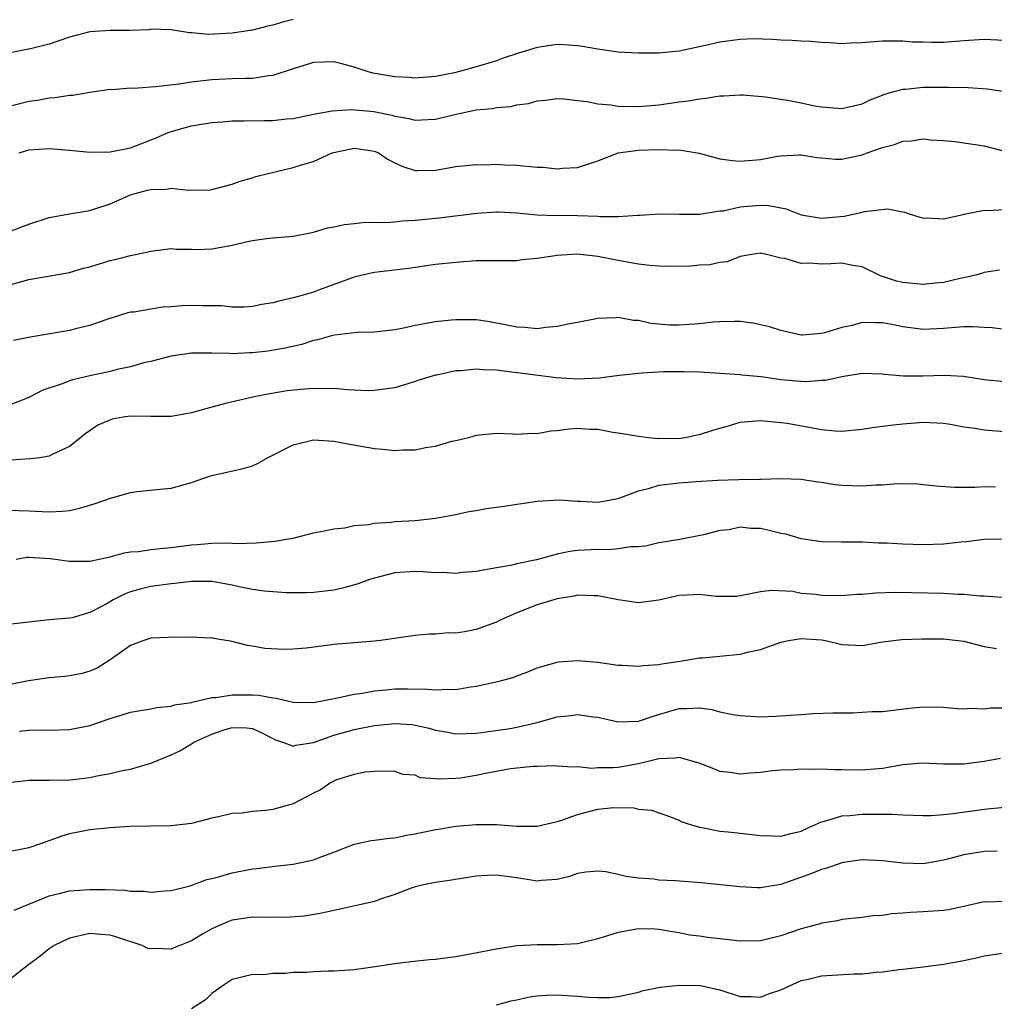
# Model space of a CAD drawing. Units: inches. Extents: x 2598000 to 2601000, y 1533000 to 1536000.
# Drawn here: x 2598458 to 2598554, y 1533337 to 1533434 of the extents above; entities that cross this region are included whole.
import ezdxf

# ---------------------------------------------------------------- set-up
doc = ezdxf.new("R2010")
doc.units = ezdxf.units.IN
doc.header["$MEASUREMENT"] = 0
doc.layers.add('LD25981533_2ft', color=102, linetype='Continuous')

msp = doc.modelspace()

# ---------------------------------------------------------------- linework, layer by layer
at = {"layer": 'LD25981533_2ft'}
for points, elevation in [([(2598485, 1533434.119), (2598484.081, 1533433.919), (2598483, 1533433.582), (2598482.518, 1533433.482), (2598481, 1533433.086), (2598479, 1533432.776), (2598476.665, 1533432.666), (2598475, 1533432.825), (2598474.819, 1533432.819), (2598473, 1533433.11), (2598471, 1533433.166), (2598470.869, 1533433.131), (2598468.943, 1533433.057), (2598467, 1533433.057), (2598465, 1533432.914), (2598463, 1533432.384), (2598461, 1533431.719), (2598459.29, 1533431.29), (2598457.158, 1533430.842)], 7574), ([(2598555, 1533432.053), (2598553, 1533432.157), (2598551, 1533432.041), (2598549, 1533431.883), (2598547.857, 1533431.857), (2598547, 1533431.89), (2598545.905, 1533431.905), (2598545, 1533432.012), (2598543.984, 1533431.984), (2598543, 1533432.008), (2598541, 1533431.828), (2598539.803, 1533431.803), (2598539, 1533431.752), (2598537.836, 1533431.836), (2598537, 1533431.857), (2598535.951, 1533431.952), (2598535, 1533431.986), (2598534.069, 1533432.069), (2598533, 1533432.09), (2598532.174, 1533432.174), (2598530.214, 1533432.214), (2598529, 1533432.169), (2598527, 1533431.911), (2598525.566, 1533431.566), (2598523, 1533431.023), (2598521, 1533430.826), (2598519, 1533430.808), (2598517, 1533430.92), (2598515, 1533431.2), (2598513.482, 1533431.482), (2598513, 1533431.55), (2598511.653, 1533431.653), (2598511, 1533431.678), (2598509, 1533431.377), (2598507.82, 1533431), (2598507.185, 1533430.815), (2598505.681, 1533430.319), (2598505, 1533430.073), (2598503, 1533429.46), (2598501.367, 1533429), (2598500.892, 1533428.892), (2598499, 1533428.517), (2598497, 1533428.343), (2598496.41, 1533428.41), (2598495, 1533428.478), (2598492.845, 1533428.845), (2598492.302, 1533429), (2598491, 1533429.434), (2598489.779, 1533429.779), (2598489, 1533429.966), (2598488.08, 1533429.92), (2598487, 1533429.904), (2598485, 1533429.288), (2598483, 1533428.617), (2598482.573, 1533428.573), (2598481, 1533428.334), (2598480.332, 1533428.332), (2598479, 1533428.297), (2598477, 1533428.206), (2598475, 1533427.956), (2598473.766, 1533427.766), (2598471.502, 1533427.502), (2598471, 1533427.48), (2598469.346, 1533427.346), (2598469, 1533427.367), (2598467.21, 1533427.21), (2598467, 1533427.229), (2598465, 1533426.952), (2598463.34, 1533426.66), (2598463, 1533426.661), (2598461.594, 1533426.406), (2598461, 1533426.404), (2598459.853, 1533426.147), (2598459, 1533426.058), (2598456.574, 1533425.426)], 7576), ([(2598458.046, 1533421), (2598459, 1533421.292), (2598461, 1533421.437), (2598463, 1533421.283), (2598465, 1533421.089), (2598467, 1533421.106), (2598469, 1533421.515), (2598471.526, 1533422.474), (2598472.722, 1533423), (2598473, 1533423.108), (2598475, 1533423.677), (2598475.793, 1533423.793), (2598477, 1533424.009), (2598478.064, 1533424.064), (2598479, 1533424.144), (2598480.148, 1533424.148), (2598482.197, 1533424.197), (2598483, 1533424.188), (2598484.349, 1533424.35), (2598485, 1533424.393), (2598487, 1533424.816), (2598488.841, 1533425.159), (2598490.737, 1533425.263), (2598492.938, 1533425.062), (2598494.715, 1533424.715), (2598495, 1533424.626), (2598496.383, 1533424.383), (2598497, 1533424.219), (2598498.291, 1533424.291), (2598499, 1533424.309), (2598500.758, 1533424.757), (2598503, 1533425.233), (2598504.618, 1533425.382), (2598505, 1533425.461), (2598506.428, 1533425.572), (2598507, 1533425.729), (2598508.151, 1533425.849), (2598509, 1533426.127), (2598509.823, 1533426.177), (2598511, 1533426.348), (2598511.677, 1533426.323), (2598513, 1533426.154), (2598513.924, 1533426.077), (2598515, 1533425.836), (2598516.266, 1533425.734), (2598517, 1533425.616), (2598519, 1533425.56), (2598521, 1533425.73), (2598523, 1533426.029), (2598523.875, 1533426.125), (2598525, 1533426.339), (2598525.626, 1533426.374), (2598527, 1533426.622), (2598527.375, 1533426.625), (2598529, 1533426.721), (2598529.291, 1533426.709), (2598531.473, 1533426.527), (2598533.849, 1533426.151), (2598535, 1533425.935), (2598536.35, 1533425.65), (2598537, 1533425.541), (2598538.609, 1533425.391), (2598539, 1533425.379), (2598541, 1533425.83), (2598541.786, 1533426.214), (2598543, 1533426.671), (2598543.228, 1533426.772), (2598543.995, 1533427), (2598545, 1533427.261), (2598545.275, 1533427.275), (2598547, 1533427.458), (2598547.466, 1533427.466), (2598549.485, 1533427.485), (2598551.435, 1533427.435), (2598553.308, 1533427.308), (2598555.062, 1533427.062)], 7578), ([(2598457, 1533413.241), (2598459, 1533413.996), (2598461, 1533414.63), (2598463.005, 1533414.995), (2598465, 1533415.337), (2598467, 1533416.002), (2598469, 1533416.865), (2598469.446, 1533417), (2598470.681, 1533417.318), (2598471, 1533417.414), (2598472.553, 1533417.447), (2598473, 1533417.536), (2598474.658, 1533417.341), (2598475, 1533417.373), (2598476.65, 1533417.35), (2598477, 1533417.402), (2598479, 1533417.916), (2598479.776, 1533418.224), (2598481, 1533418.545), (2598481.333, 1533418.667), (2598482.666, 1533419), (2598485, 1533419.554), (2598485.817, 1533419.817), (2598487, 1533420.172), (2598488.853, 1533421), (2598489, 1533421.051), (2598491, 1533421.462), (2598493, 1533421.17), (2598493.401, 1533421), (2598494.345, 1533420.345), (2598495, 1533420.01), (2598495.691, 1533419.691), (2598497, 1533419.254), (2598497.255, 1533419.255), (2598499, 1533419.289), (2598501, 1533419.649), (2598501.715, 1533419.715), (2598503, 1533419.866), (2598503.833, 1533419.833), (2598505, 1533419.885), (2598505.823, 1533419.823), (2598507, 1533419.791), (2598509, 1533419.606), (2598509.585, 1533419.586), (2598511, 1533419.438), (2598511.499, 1533419.499), (2598513, 1533419.565), (2598513.871, 1533419.871), (2598515, 1533420.233), (2598516.998, 1533421.002), (2598519, 1533421.258), (2598521, 1533421.328), (2598522.729, 1533421.271), (2598523, 1533421.289), (2598524.964, 1533420.964), (2598527, 1533420.416), (2598528.252, 1533420.252), (2598529, 1533420.185), (2598531, 1533420.357), (2598532.668, 1533420.668), (2598533, 1533420.709), (2598534.812, 1533420.812), (2598535, 1533420.81), (2598536.551, 1533420.551), (2598537, 1533420.501), (2598538.373, 1533420.373), (2598539, 1533420.38), (2598541, 1533420.812), (2598541.481, 1533421), (2598543, 1533421.527), (2598544.168, 1533421.832), (2598545, 1533422.158), (2598545.82, 1533422.18), (2598547, 1533422.402), (2598547.709, 1533422.291), (2598549, 1533422.235), (2598550.119, 1533422.119), (2598553, 1533421.705), (2598555, 1533421.168)], 7580), ([(2598455, 1533407.419), (2598459, 1533408.532), (2598463, 1533409.24), (2598464.358, 1533409.642), (2598465, 1533409.795), (2598467, 1533410.417), (2598467.494, 1533410.506), (2598469, 1533410.917), (2598469.479, 1533411), (2598471, 1533411.34), (2598473, 1533411.577), (2598473.525, 1533411.525), (2598475, 1533411.537), (2598475.509, 1533411.509), (2598477, 1533411.564), (2598479, 1533411.912), (2598480.221, 1533412.222), (2598481, 1533412.381), (2598482.612, 1533412.612), (2598485, 1533412.8), (2598487, 1533413.195), (2598488.384, 1533413.616), (2598489, 1533413.718), (2598490.042, 1533413.958), (2598491, 1533414.049), (2598491.849, 1533414.15), (2598493, 1533414.169), (2598494.157, 1533414.158), (2598495, 1533414.228), (2598495.686, 1533414.314), (2598497, 1533414.368), (2598499.378, 1533414.622), (2598503.071, 1533415.071), (2598505, 1533415.198), (2598505.195, 1533415.195), (2598507, 1533415.106), (2598509, 1533414.921), (2598510.854, 1533414.854), (2598511.134, 1533414.866), (2598513, 1533414.84), (2598515, 1533414.775), (2598515.259, 1533414.741), (2598517, 1533414.754), (2598518.881, 1533414.881), (2598519.139, 1533414.861), (2598521.006, 1533414.994), (2598523, 1533414.968), (2598525, 1533414.98), (2598527, 1533415.285), (2598527.309, 1533415.309), (2598529, 1533415.692), (2598529.746, 1533415.746), (2598531, 1533415.87), (2598531.824, 1533415.824), (2598533.508, 1533415.508), (2598535, 1533414.921), (2598537, 1533414.592), (2598539.211, 1533414.79), (2598540.264, 1533415), (2598541, 1533415.165), (2598541.231, 1533415.231), (2598543.494, 1533415.494), (2598545.167, 1533415.167), (2598545.638, 1533415), (2598547, 1533414.562), (2598547.378, 1533414.622), (2598549, 1533414.498), (2598550.924, 1533414.924), (2598551.034, 1533414.966), (2598553, 1533415.364), (2598553.336, 1533415.336), (2598555, 1533415.433)], 7582), ([(2598554.525, 1533409.475), (2598553, 1533409.222), (2598552.851, 1533409.149), (2598552.288, 1533409), (2598551, 1533408.712), (2598550.654, 1533408.654), (2598549, 1533408.261), (2598548.19, 1533408.19), (2598547, 1533408.041), (2598545, 1533408.231), (2598544.373, 1533408.373), (2598543, 1533408.84), (2598542.866, 1533408.866), (2598541, 1533409.789), (2598540.076, 1533409.924), (2598539, 1533410.163), (2598537.927, 1533410.073), (2598537, 1533410.061), (2598535.865, 1533410.135), (2598535, 1533410.123), (2598533.402, 1533410.598), (2598533, 1533410.645), (2598531.574, 1533411), (2598531.089, 1533411.089), (2598531, 1533411.12), (2598530.148, 1533411), (2598529, 1533410.799), (2598527.713, 1533410.288), (2598527, 1533410.219), (2598526.004, 1533409.996), (2598525, 1533409.946), (2598524.136, 1533409.864), (2598522.186, 1533409.814), (2598521, 1533409.844), (2598520.091, 1533409.909), (2598519, 1533410.036), (2598517, 1533410.41), (2598515, 1533410.817), (2598513, 1533411.024), (2598511, 1533410.905), (2598509, 1533410.598), (2598507.533, 1533410.467), (2598507, 1533410.391), (2598503, 1533410.368), (2598501, 1533410.225), (2598499, 1533410.005), (2598496.36, 1533409.64), (2598493, 1533409.229), (2598492.806, 1533409.194), (2598491, 1533408.783), (2598487.498, 1533407.498), (2598487, 1533407.303), (2598485.986, 1533407), (2598485, 1533406.727), (2598483.583, 1533406.417), (2598483, 1533406.25), (2598481.924, 1533406.076), (2598481, 1533405.888), (2598480.171, 1533405.829), (2598479, 1533405.815), (2598477.956, 1533405.956), (2598476.056, 1533405.944), (2598475, 1533405.997), (2598474.053, 1533405.947), (2598473, 1533405.85), (2598472.173, 1533405.827), (2598471, 1533405.637), (2598469.329, 1533405.329), (2598469, 1533405.315), (2598468.74, 1533405.26), (2598466.565, 1533404.565), (2598465, 1533404.019), (2598463.717, 1533403.717), (2598463, 1533403.531), (2598459.124, 1533402.876), (2598457.476, 1533402.524)], 7584), ([(2598555, 1533403.61), (2598553.776, 1533403.776), (2598553, 1533403.828), (2598551.874, 1533403.874), (2598551, 1533403.871), (2598549.786, 1533403.786), (2598549, 1533403.712), (2598547, 1533403.624), (2598545, 1533403.891), (2598544.083, 1533404.083), (2598543, 1533404.282), (2598542.276, 1533404.276), (2598541, 1533404.293), (2598540.021, 1533404.021), (2598539, 1533403.825), (2598537.287, 1533403.287), (2598537, 1533403.234), (2598535.068, 1533403.068), (2598535, 1533403.07), (2598533, 1533403.523), (2598531.887, 1533403.887), (2598531, 1533404.087), (2598530.237, 1533404.237), (2598529, 1533404.391), (2598528.416, 1533404.416), (2598527, 1533404.385), (2598526.347, 1533404.347), (2598525, 1533404.191), (2598523, 1533404.042), (2598522.046, 1533404.046), (2598521, 1533404.156), (2598520.197, 1533404.197), (2598519, 1533404.507), (2598518.499, 1533404.499), (2598517, 1533404.793), (2598516.76, 1533404.76), (2598515, 1533404.7), (2598513, 1533404.304), (2598512.186, 1533404.186), (2598511, 1533403.91), (2598509.832, 1533403.832), (2598509, 1533403.696), (2598507.812, 1533403.812), (2598507, 1533403.838), (2598506.047, 1533404.047), (2598504.368, 1533404.368), (2598503, 1533404.563), (2598502.587, 1533404.587), (2598501, 1533404.567), (2598500.539, 1533404.539), (2598499, 1533404.361), (2598497, 1533404), (2598495.726, 1533403.726), (2598495, 1533403.589), (2598493, 1533403.356), (2598491.31, 1533403.31), (2598489.071, 1533403.071), (2598488.775, 1533403), (2598487.395, 1533402.605), (2598487, 1533402.526), (2598485.844, 1533402.156), (2598484.228, 1533401.772), (2598482.514, 1533401.486), (2598481, 1533401.308), (2598480.693, 1533401.307), (2598479, 1533401.219), (2598478.75, 1533401.251), (2598477, 1533401.28), (2598476.699, 1533401.301), (2598475, 1533401.279), (2598473, 1533400.991), (2598471, 1533400.455), (2598470.325, 1533400.325), (2598469, 1533399.944), (2598467.673, 1533399.673), (2598467, 1533399.498), (2598465, 1533399.058), (2598463.34, 1533398.66), (2598463, 1533398.558), (2598462.264, 1533398.264), (2598460.357, 1533397.643), (2598459, 1533396.92), (2598457, 1533396.125)], 7586), ([(2598555, 1533398.459), (2598553, 1533398.675), (2598550.978, 1533398.978), (2598549.106, 1533399.105), (2598547, 1533399.028), (2598545.028, 1533399.028), (2598543.193, 1533399.193), (2598543, 1533399.239), (2598541, 1533399.295), (2598539, 1533398.963), (2598537.397, 1533398.603), (2598537, 1533398.589), (2598535.538, 1533398.462), (2598535, 1533398.489), (2598534.544, 1533398.544), (2598533, 1533398.675), (2598531.049, 1533398.951), (2598529.14, 1533399.14), (2598529, 1533399.166), (2598525, 1533399.406), (2598523.463, 1533399.463), (2598521.455, 1533399.455), (2598519.335, 1533399.335), (2598517.088, 1533399.088), (2598515.162, 1533398.838), (2598513, 1533398.735), (2598510.874, 1533398.874), (2598507.332, 1533399.332), (2598507, 1533399.36), (2598505, 1533399.604), (2598503.655, 1533399.655), (2598503, 1533399.72), (2598501.554, 1533399.554), (2598501, 1533399.556), (2598499.132, 1533399.132), (2598499, 1533399.118), (2598497.375, 1533398.625), (2598497, 1533398.486), (2598495.864, 1533398.137), (2598495, 1533397.891), (2598493.724, 1533397.724), (2598493, 1533397.601), (2598492.405, 1533397.595), (2598491, 1533397.659), (2598490.327, 1533397.673), (2598489, 1533397.811), (2598488.236, 1533397.764), (2598487, 1533397.818), (2598485.727, 1533397.727), (2598484.429, 1533397.571), (2598482.706, 1533397.294), (2598481.16, 1533397), (2598478.335, 1533396.335), (2598477, 1533395.987), (2598475, 1533395.43), (2598473, 1533395.05), (2598471, 1533395.065), (2598469, 1533395.104), (2598468.274, 1533395), (2598467.191, 1533394.809), (2598465.786, 1533394.214), (2598464.618, 1533393.382), (2598463, 1533392.118), (2598461.362, 1533391.362), (2598461, 1533391.155), (2598460.064, 1533391), (2598459.123, 1533390.877), (2598457.232, 1533390.768)], 7588), ([(2598457, 1533385.852), (2598459, 1533385.779), (2598460.309, 1533385.691), (2598461, 1533385.667), (2598462.271, 1533385.729), (2598463, 1533385.818), (2598463.974, 1533386.026), (2598465, 1533386.321), (2598465.522, 1533386.478), (2598467.015, 1533387.015), (2598469, 1533387.569), (2598469.671, 1533387.671), (2598471.898, 1533387.898), (2598473, 1533387.994), (2598474.4, 1533388.4), (2598475, 1533388.557), (2598476.21, 1533389), (2598477, 1533389.264), (2598480.072, 1533389.928), (2598481, 1533390.213), (2598481.549, 1533390.451), (2598482.467, 1533391), (2598485, 1533392.275), (2598487, 1533392.746), (2598489, 1533392.645), (2598490.377, 1533392.378), (2598493, 1533391.905), (2598493.841, 1533391.841), (2598495, 1533391.707), (2598495.769, 1533391.769), (2598497, 1533391.789), (2598498.012, 1533392.012), (2598499, 1533392.152), (2598500.618, 1533392.618), (2598501, 1533392.692), (2598502.254, 1533393), (2598502.844, 1533393.156), (2598503, 1533393.227), (2598505, 1533393.425), (2598506.637, 1533393.363), (2598507, 1533393.306), (2598508.585, 1533393.415), (2598509, 1533393.379), (2598510.351, 1533393.649), (2598511, 1533393.691), (2598512.173, 1533393.827), (2598513, 1533393.904), (2598514.2, 1533393.8), (2598515, 1533393.806), (2598516.477, 1533393.523), (2598517, 1533393.46), (2598519, 1533393.121), (2598519.985, 1533393), (2598520.907, 1533392.907), (2598521, 1533392.917), (2598522.897, 1533392.897), (2598523.569, 1533393), (2598524.751, 1533393.249), (2598525, 1533393.273), (2598526.292, 1533393.708), (2598527, 1533393.923), (2598527.854, 1533394.146), (2598529, 1533394.487), (2598531, 1533394.663), (2598531.356, 1533394.644), (2598533, 1533394.482), (2598533.611, 1533394.389), (2598537, 1533393.779), (2598538.349, 1533393.651), (2598539, 1533393.615), (2598541, 1533393.803), (2598542.02, 1533393.98), (2598543.791, 1533394.21), (2598545, 1533394.324), (2598547, 1533394.484), (2598549, 1533394.412), (2598549.697, 1533394.303), (2598551, 1533394.042), (2598552.106, 1533393.894), (2598553, 1533393.731), (2598555, 1533393.577)], 7590), ([(2598457.737, 1533381), (2598458.79, 1533381.209), (2598459, 1533381.22), (2598461.096, 1533381.096), (2598463, 1533380.802), (2598465, 1533380.809), (2598467, 1533381.253), (2598468.375, 1533381.625), (2598469, 1533381.725), (2598469.777, 1533381.777), (2598471, 1533381.952), (2598471.932, 1533382.068), (2598473, 1533382.147), (2598475, 1533382.415), (2598475.553, 1533382.447), (2598477, 1533382.586), (2598478.635, 1533382.635), (2598479.434, 1533382.566), (2598481.381, 1533382.619), (2598483.212, 1533382.788), (2598484.557, 1533383), (2598485, 1533383.095), (2598487, 1533383.602), (2598487.733, 1533383.733), (2598489, 1533384.013), (2598490.1, 1533384.1), (2598491, 1533384.312), (2598492.416, 1533384.416), (2598493, 1533384.557), (2598494.661, 1533384.661), (2598495, 1533384.717), (2598497, 1533384.832), (2598499, 1533385.038), (2598501, 1533385.406), (2598502.295, 1533385.705), (2598503, 1533385.803), (2598504.001, 1533385.999), (2598505.762, 1533386.238), (2598507, 1533386.443), (2598507.511, 1533386.489), (2598509, 1533386.717), (2598511.161, 1533386.839), (2598513, 1533386.712), (2598513.284, 1533386.716), (2598515, 1533386.622), (2598517, 1533386.983), (2598519, 1533387.724), (2598519.968, 1533387.968), (2598521, 1533388.283), (2598523, 1533388.532), (2598524.66, 1533388.66), (2598526.802, 1533388.802), (2598528.857, 1533388.857), (2598530.89, 1533388.89), (2598531, 1533388.88), (2598532.957, 1533388.957), (2598535, 1533388.883), (2598536.612, 1533388.612), (2598537, 1533388.577), (2598538.354, 1533388.354), (2598539, 1533388.294), (2598541, 1533388.223), (2598542.334, 1533388.334), (2598543, 1533388.339), (2598544.464, 1533388.464), (2598546.434, 1533388.434), (2598548.244, 1533388.244), (2598550.087, 1533388.087), (2598551, 1533388.114), (2598552.09, 1533388.09), (2598553, 1533388.158), (2598554.13, 1533388.131)], 7592), ([(2598555, 1533382.994), (2598553, 1533382.947), (2598551.277, 1533382.723), (2598550.696, 1533382.696), (2598549, 1533382.507), (2598547, 1533382.43), (2598545, 1533382.48), (2598543.417, 1533382.583), (2598542.603, 1533382.603), (2598541, 1533382.675), (2598539, 1533382.684), (2598537, 1533382.726), (2598535, 1533383.016), (2598533.475, 1533383.475), (2598533, 1533383.557), (2598531.846, 1533383.846), (2598531, 1533384.025), (2598530.03, 1533384.03), (2598529, 1533384.16), (2598527.912, 1533383.912), (2598527, 1533383.847), (2598525.399, 1533383.399), (2598523.058, 1533382.942), (2598521, 1533382.608), (2598519.692, 1533382.308), (2598519, 1533382.223), (2598518.234, 1533382.234), (2598517, 1533382.015), (2598516.077, 1533381.923), (2598515, 1533381.978), (2598513, 1533381.866), (2598512.219, 1533381.78), (2598511, 1533381.498), (2598508.954, 1533380.954), (2598507, 1533380.554), (2598506.397, 1533380.397), (2598505, 1533380.166), (2598503, 1533379.802), (2598501.708, 1533379.708), (2598501, 1533379.612), (2598499.686, 1533379.686), (2598499, 1533379.676), (2598497.761, 1533379.761), (2598497, 1533379.797), (2598495, 1533379.656), (2598493, 1533379.154), (2598492.53, 1533379), (2598491.412, 1533378.588), (2598489.852, 1533378.148), (2598489, 1533377.972), (2598488.144, 1533377.856), (2598487, 1533377.735), (2598486.294, 1533377.706), (2598484.302, 1533377.698), (2598482.139, 1533377.861), (2598481, 1533378.039), (2598479.7, 1533378.3), (2598479, 1533378.467), (2598477, 1533378.818), (2598475, 1533378.817), (2598473.378, 1533378.622), (2598473, 1533378.591), (2598471, 1533378.31), (2598469.938, 1533378.062), (2598469, 1533377.785), (2598468.42, 1533377.58), (2598467.296, 1533377), (2598466.599, 1533376.599), (2598465, 1533375.763), (2598463.255, 1533375.255), (2598463, 1533375.216), (2598461, 1533375.054), (2598459, 1533374.812), (2598457, 1533374.592)], 7594), ([(2598554.773, 1533377.228), (2598553, 1533377.362), (2598552.625, 1533377.375), (2598551, 1533377.545), (2598550.449, 1533377.55), (2598549, 1533377.634), (2598544.28, 1533377.72), (2598542.326, 1533377.674), (2598541, 1533377.55), (2598540.474, 1533377.526), (2598539, 1533377.409), (2598537, 1533377.451), (2598536.474, 1533377.527), (2598535, 1533377.651), (2598534.182, 1533377.819), (2598532.066, 1533377.935), (2598531, 1533377.807), (2598528.658, 1533377.342), (2598526.663, 1533377.337), (2598525, 1533377.539), (2598524.504, 1533377.496), (2598523, 1533377.449), (2598521, 1533376.991), (2598519, 1533376.709), (2598517, 1533377.005), (2598515, 1533377.414), (2598514.591, 1533377.409), (2598513, 1533377.455), (2598512.637, 1533377.363), (2598511, 1533377.103), (2598509, 1533376.505), (2598507, 1533375.735), (2598505.365, 1533375), (2598505, 1533374.812), (2598503, 1533374.085), (2598501.86, 1533373.86), (2598501, 1533373.74), (2598500.245, 1533373.755), (2598499, 1533373.619), (2598498.378, 1533373.622), (2598497, 1533373.503), (2598493.597, 1533373), (2598493, 1533372.927), (2598489, 1533372.616), (2598488.545, 1533372.545), (2598486.269, 1533372.269), (2598485, 1533372.167), (2598484.132, 1533372.132), (2598482.209, 1533372.209), (2598481, 1533372.454), (2598480.515, 1533372.515), (2598479, 1533372.925), (2598477.206, 1533373.206), (2598477, 1533373.255), (2598476.748, 1533373.252), (2598475, 1533373.327), (2598474.696, 1533373.304), (2598473, 1533373.344), (2598472.698, 1533373.302), (2598471, 1533373.236), (2598470.31, 1533373), (2598469, 1533372.504), (2598467, 1533371.093), (2598465.716, 1533370.284), (2598465, 1533369.989), (2598464.246, 1533369.754), (2598463, 1533369.53), (2598462.536, 1533369.464), (2598461, 1533369.337), (2598458.955, 1533369.045), (2598457, 1533368.644)], 7596), ([(2598458.073, 1533364.073), (2598459, 1533364.17), (2598460.202, 1533364.202), (2598461, 1533364.186), (2598463, 1533364.253), (2598465, 1533364.648), (2598467, 1533365.328), (2598468.287, 1533365.713), (2598469, 1533365.96), (2598471, 1533366.293), (2598471.577, 1533366.423), (2598473, 1533366.537), (2598473.339, 1533366.661), (2598475, 1533366.914), (2598475.06, 1533366.94), (2598477, 1533367.395), (2598477.399, 1533367.399), (2598479, 1533367.676), (2598481, 1533367.665), (2598481.638, 1533367.638), (2598483, 1533367.351), (2598483.341, 1533367.341), (2598485, 1533366.936), (2598487, 1533366.921), (2598489.364, 1533367.364), (2598491, 1533367.74), (2598491.841, 1533367.841), (2598493, 1533368.065), (2598494.149, 1533368.149), (2598495, 1533368.249), (2598496.259, 1533368.259), (2598498.234, 1533368.234), (2598499, 1533368.139), (2598500.229, 1533368.229), (2598501, 1533368.195), (2598502.452, 1533368.452), (2598503, 1533368.512), (2598505.268, 1533369), (2598506.633, 1533369.367), (2598507, 1533369.533), (2598508.084, 1533369.916), (2598509, 1533370.313), (2598511, 1533370.878), (2598511.106, 1533370.894), (2598513, 1533371.042), (2598515, 1533370.881), (2598517, 1533370.581), (2598517.418, 1533370.582), (2598519, 1533370.469), (2598519.438, 1533370.562), (2598521, 1533370.66), (2598521.277, 1533370.723), (2598523.298, 1533371), (2598525, 1533371.287), (2598525.297, 1533371.297), (2598527, 1533371.476), (2598529, 1533371.658), (2598529.881, 1533371.881), (2598531, 1533372.109), (2598533, 1533372.83), (2598533.738, 1533373), (2598535, 1533373.207), (2598537, 1533373.07), (2598537.398, 1533373), (2598539, 1533372.603), (2598541, 1533372.527), (2598543, 1533372.882), (2598544.891, 1533373.109), (2598546.823, 1533373.177), (2598549, 1533373.182), (2598551, 1533372.957), (2598553, 1533372.427), (2598554.206, 1533372.206)], 7598), ([(2598457, 1533359.048), (2598459, 1533359.276), (2598459.261, 1533359.261), (2598461, 1533359.248), (2598463, 1533359.281), (2598463.331, 1533359.332), (2598465, 1533359.521), (2598465.678, 1533359.678), (2598467, 1533359.925), (2598468.206, 1533360.206), (2598469, 1533360.359), (2598471, 1533360.925), (2598473, 1533361.743), (2598473.846, 1533362.154), (2598475, 1533362.845), (2598475.104, 1533362.895), (2598475.235, 1533363), (2598477, 1533363.788), (2598478.209, 1533364.209), (2598479, 1533364.456), (2598480.401, 1533364.401), (2598481, 1533364.333), (2598481.907, 1533363.906), (2598483, 1533363.355), (2598483.246, 1533363.246), (2598483.977, 1533363), (2598485, 1533362.618), (2598485.281, 1533362.719), (2598487, 1533362.971), (2598489, 1533363.698), (2598489.945, 1533363.945), (2598491, 1533364.248), (2598493, 1533364.628), (2598495, 1533364.853), (2598496.727, 1533364.727), (2598497, 1533364.689), (2598498.379, 1533364.379), (2598499, 1533364.18), (2598500.024, 1533364.024), (2598501, 1533363.821), (2598503, 1533363.893), (2598504.006, 1533364.006), (2598506.357, 1533364.357), (2598507, 1533364.469), (2598509, 1533364.927), (2598511, 1533365.486), (2598512.372, 1533365.628), (2598513, 1533365.716), (2598514.512, 1533365.488), (2598515, 1533365.45), (2598517, 1533365.005), (2598519, 1533365.053), (2598520.441, 1533365.559), (2598521, 1533365.712), (2598521.98, 1533366.02), (2598523, 1533366.309), (2598523.699, 1533366.301), (2598525, 1533366.367), (2598526.211, 1533366.211), (2598527, 1533366.003), (2598528.262, 1533365.738), (2598529, 1533365.622), (2598531, 1533365.493), (2598532.453, 1533365.547), (2598535, 1533365.741), (2598536.189, 1533365.811), (2598538.116, 1533365.885), (2598539, 1533365.905), (2598540.099, 1533365.901), (2598541, 1533365.942), (2598542.021, 1533366.021), (2598543, 1533366.033), (2598545.647, 1533366.353), (2598547, 1533366.478), (2598549, 1533366.445), (2598550.33, 1533366.33), (2598551, 1533366.291), (2598551.662, 1533366.338), (2598553, 1533366.267), (2598553.618, 1533366.382), (2598555, 1533366.397)], 7600), ([(2598554.618, 1533361.382), (2598553, 1533361.099), (2598551, 1533360.85), (2598549, 1533360.843), (2598546.922, 1533360.922), (2598545, 1533360.758), (2598543, 1533360.426), (2598541, 1533360.236), (2598539, 1533360.271), (2598538.267, 1533360.267), (2598537, 1533360.358), (2598536.297, 1533360.298), (2598535, 1533360.357), (2598534.282, 1533360.282), (2598533, 1533360.249), (2598532.17, 1533360.17), (2598531, 1533360.027), (2598529.956, 1533359.956), (2598529, 1533359.856), (2598528.002, 1533360.001), (2598527, 1533360.126), (2598526.394, 1533360.393), (2598524.944, 1533360.944), (2598523, 1533361.501), (2598522.586, 1533361.414), (2598521, 1533361.367), (2598520.715, 1533361.285), (2598519, 1533360.861), (2598517, 1533360.51), (2598516.46, 1533360.46), (2598515, 1533360.471), (2598514.409, 1533360.408), (2598513, 1533360.575), (2598512.534, 1533360.534), (2598511, 1533360.656), (2598510.661, 1533360.661), (2598509, 1533360.608), (2598508.62, 1533360.62), (2598507, 1533360.432), (2598506.376, 1533360.375), (2598503.922, 1533359.922), (2598503, 1533359.721), (2598501.474, 1533359.474), (2598501, 1533359.417), (2598499.346, 1533359.346), (2598499, 1533359.401), (2598497.503, 1533359.503), (2598497, 1533359.741), (2598495.831, 1533359.831), (2598495, 1533360.126), (2598494.15, 1533360.15), (2598493, 1533360.116), (2598492.06, 1533360.06), (2598491, 1533359.826), (2598489.282, 1533359.282), (2598489, 1533359.158), (2598488.693, 1533359), (2598487.694, 1533358.306), (2598487, 1533357.969), (2598485, 1533356.927), (2598483, 1533356.369), (2598482.27, 1533356.27), (2598481, 1533356.163), (2598480.013, 1533356.013), (2598479, 1533355.973), (2598477.643, 1533355.643), (2598477, 1533355.512), (2598475, 1533354.991), (2598473, 1533354.783), (2598469, 1533354.699), (2598467.412, 1533354.588), (2598467, 1533354.573), (2598465, 1533354.369), (2598463.844, 1533354.156), (2598463, 1533353.97), (2598462.251, 1533353.749), (2598460.159, 1533353), (2598459, 1533352.609), (2598458.492, 1533352.491), (2598457, 1533352.213)], 7602), ([(2598457.549, 1533346.451), (2598459, 1533347.07), (2598461, 1533347.873), (2598462.125, 1533348.125), (2598463, 1533348.364), (2598464.458, 1533348.458), (2598465, 1533348.514), (2598466.497, 1533348.497), (2598468.437, 1533348.437), (2598469, 1533348.35), (2598470.352, 1533348.352), (2598471, 1533348.24), (2598472.369, 1533348.369), (2598473, 1533348.388), (2598474.876, 1533348.876), (2598476.507, 1533349.493), (2598477, 1533349.59), (2598477.785, 1533349.785), (2598479, 1533350.151), (2598481, 1533350.521), (2598481.439, 1533350.561), (2598483.205, 1533350.795), (2598485, 1533351.003), (2598487, 1533351.405), (2598487.67, 1533351.67), (2598489, 1533352.159), (2598491, 1533352.977), (2598492.671, 1533353.329), (2598493, 1533353.358), (2598494.438, 1533353.562), (2598495, 1533353.597), (2598496.161, 1533353.839), (2598497, 1533353.989), (2598499, 1533354.417), (2598499.513, 1533354.487), (2598501, 1533354.731), (2598503, 1533354.896), (2598505, 1533354.885), (2598507, 1533354.745), (2598509, 1533354.736), (2598511, 1533355.182), (2598511.26, 1533355.26), (2598513, 1533355.88), (2598515, 1533356.41), (2598516.569, 1533356.569), (2598518.528, 1533356.528), (2598519, 1533356.4), (2598520.294, 1533356.294), (2598521, 1533356.039), (2598521.781, 1533355.781), (2598523, 1533355.323), (2598523.2, 1533355.2), (2598523.784, 1533355), (2598525, 1533354.621), (2598525.421, 1533354.579), (2598527, 1533354.258), (2598527.813, 1533354.187), (2598529, 1533354.054), (2598531, 1533353.8), (2598532.223, 1533353.777), (2598533, 1533353.738), (2598533.976, 1533354.024), (2598535, 1533354.248), (2598535.504, 1533354.497), (2598537, 1533355.145), (2598537.179, 1533355.179), (2598539, 1533355.756), (2598539.784, 1533355.784), (2598541, 1533355.902), (2598541.928, 1533355.928), (2598543, 1533355.901), (2598543.929, 1533355.929), (2598545, 1533355.857), (2598547, 1533355.787), (2598547.789, 1533355.789), (2598549, 1533355.871), (2598549.966, 1533355.966), (2598553, 1533356.398), (2598555, 1533356.604)], 7604), ([(2598554.282, 1533352.282), (2598553, 1533352.25), (2598551, 1533351.922), (2598549.51, 1533351.511), (2598549, 1533351.392), (2598547, 1533351.042), (2598545, 1533351.094), (2598543, 1533351.337), (2598541, 1533351.422), (2598539.15, 1533351.15), (2598539, 1533351.127), (2598537.421, 1533350.579), (2598537, 1533350.48), (2598535.958, 1533350.042), (2598533, 1533349.007), (2598531, 1533348.667), (2598530.666, 1533348.666), (2598529, 1533348.753), (2598525.152, 1533349.152), (2598522.645, 1533349.355), (2598521, 1533349.434), (2598520.487, 1533349.513), (2598519, 1533349.617), (2598517.77, 1533349.769), (2598517, 1533349.988), (2598515.757, 1533350.243), (2598515, 1533350.302), (2598513.8, 1533350.2), (2598513, 1533350.068), (2598512.214, 1533349.786), (2598511, 1533349.474), (2598509.396, 1533349.396), (2598509, 1533349.333), (2598508.623, 1533349.377), (2598507, 1533349.658), (2598505, 1533349.915), (2598504.106, 1533349.894), (2598503, 1533349.813), (2598500.577, 1533349.423), (2598499, 1533349.201), (2598497.976, 1533349), (2598497, 1533348.754), (2598496.628, 1533348.628), (2598495, 1533348.002), (2598493.504, 1533347.504), (2598493, 1533347.317), (2598491.118, 1533346.882), (2598489.471, 1533346.529), (2598489, 1533346.448), (2598487.834, 1533346.166), (2598486.13, 1533345.87), (2598484.267, 1533345.733), (2598483, 1533345.767), (2598482.256, 1533345.744), (2598481, 1533345.783), (2598479, 1533345.491), (2598478.637, 1533345.363), (2598477, 1533344.643), (2598476.09, 1533344.09), (2598475, 1533343.453), (2598473.84, 1533343), (2598473.252, 1533342.748), (2598473, 1533342.62), (2598471.318, 1533342.682), (2598471, 1533342.649), (2598470.708, 1533342.708), (2598470.131, 1533343), (2598467.766, 1533343.766), (2598467, 1533343.997), (2598466.085, 1533344.085), (2598465, 1533344.161), (2598463, 1533343.718), (2598461.495, 1533343), (2598461, 1533342.665), (2598460.085, 1533341.915), (2598459, 1533341.127), (2598457, 1533339.553)], 7606), ([(2598555, 1533347.331), (2598553.256, 1533347.256), (2598553, 1533347.27), (2598551, 1533346.822), (2598549.485, 1533346.515), (2598549, 1533346.444), (2598547, 1533346.299), (2598545.749, 1533346.251), (2598545, 1533346.169), (2598543.884, 1533346.116), (2598543, 1533345.953), (2598542.087, 1533345.913), (2598541, 1533345.752), (2598539, 1533345.537), (2598538.568, 1533345.432), (2598537, 1533345.18), (2598536.87, 1533345.13), (2598535, 1533344.631), (2598533, 1533343.942), (2598531, 1533343.456), (2598529, 1533343.423), (2598527.593, 1533343.593), (2598527, 1533343.641), (2598525.783, 1533343.783), (2598525, 1533343.903), (2598524.014, 1533344.014), (2598523, 1533344.251), (2598522.338, 1533344.338), (2598521, 1533344.577), (2598520.598, 1533344.597), (2598519, 1533344.62), (2598517, 1533344.275), (2598515, 1533343.64), (2598513, 1533343.162), (2598511, 1533343.044), (2598509, 1533343.049), (2598507, 1533342.946), (2598505, 1533342.64), (2598503.651, 1533342.349), (2598501, 1533341.865), (2598500.211, 1533341.789), (2598499, 1533341.596), (2598498.436, 1533341.564), (2598496.622, 1533341.378), (2598495, 1533341.186), (2598492.844, 1533340.844), (2598491, 1533340.58), (2598490.573, 1533340.573), (2598489, 1533340.449), (2598488.448, 1533340.448), (2598487, 1533340.393), (2598486.344, 1533340.344), (2598485, 1533340.318), (2598484.22, 1533340.22), (2598483, 1533340.233), (2598482.117, 1533340.117), (2598481, 1533340.149), (2598479.829, 1533339.829), (2598479, 1533339.644), (2598478.02, 1533339), (2598477.44, 1533338.56), (2598477, 1533338.256), (2598476.369, 1533337.63), (2598475, 1533336.755)], 7608), ([(2598505, 1533337.139), (2598506.462, 1533337.538), (2598507, 1533337.636), (2598508.096, 1533337.904), (2598509, 1533338.037), (2598509.888, 1533338.112), (2598511, 1533338.145), (2598513, 1533337.998), (2598514.107, 1533337.893), (2598515, 1533337.854), (2598516.125, 1533337.875), (2598517, 1533337.967), (2598519, 1533338.407), (2598519.442, 1533338.558), (2598521.129, 1533338.871), (2598523, 1533339.071), (2598525.04, 1533339.04), (2598527, 1533338.612), (2598529, 1533337.962), (2598530.047, 1533337.953), (2598531, 1533337.892), (2598531.774, 1533338.226), (2598533, 1533338.63), (2598533.77, 1533339), (2598535, 1533339.543), (2598535.684, 1533339.684), (2598537, 1533340.013), (2598540.196, 1533340.196), (2598541, 1533340.208), (2598542.377, 1533340.377), (2598543, 1533340.403), (2598544.622, 1533340.622), (2598545, 1533340.649), (2598547, 1533340.875), (2598549, 1533341.144), (2598551, 1533341.518), (2598552.227, 1533341.773), (2598553, 1533341.958), (2598555, 1533342.282)], 7610)]:
    msp.add_lwpolyline(points, dxfattribs=dict(at, elevation=elevation))

doc.saveas('drawing.dxf')
